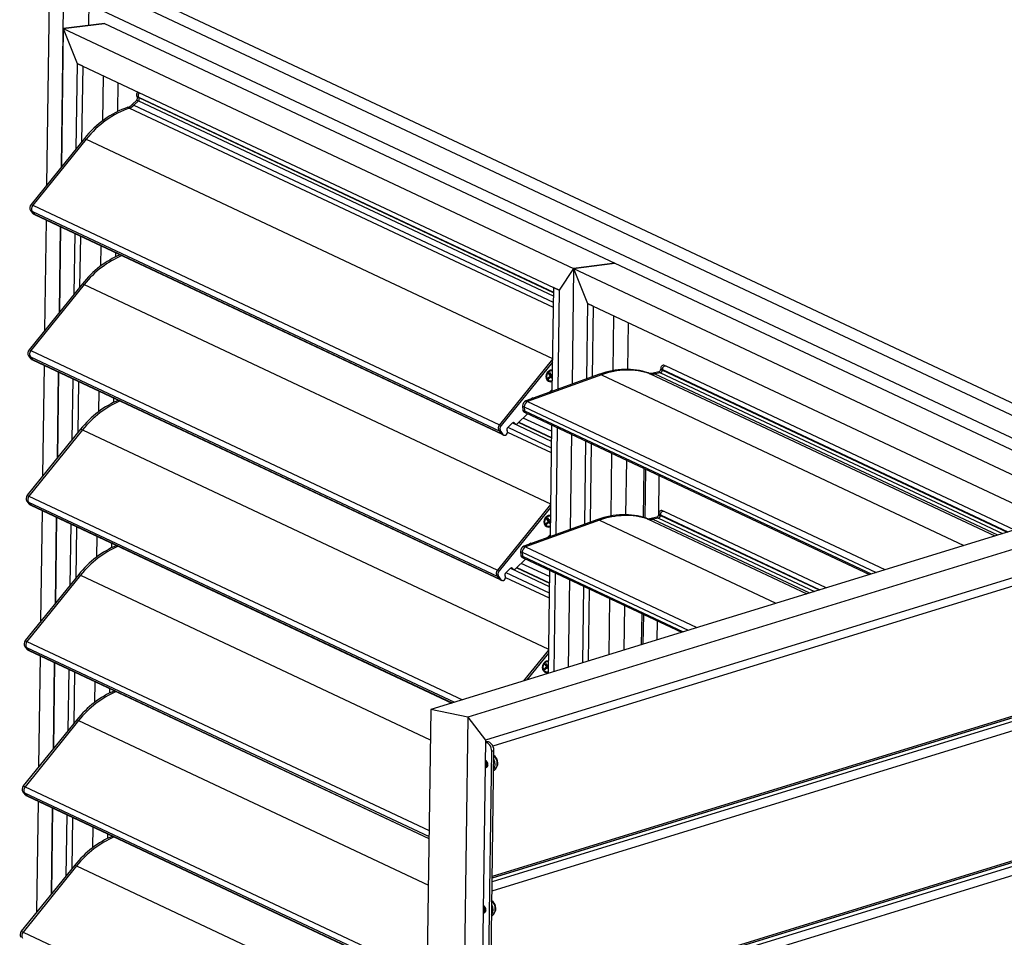
# Model space of a CAD drawing. Units: inches. Extents: x 7417 to 7627, y -1381 to -1084.
# Drawn here: x 7462 to 7499, y -1158 to -1123 of the extents above; entities that cross this region are included whole.
import ezdxf

# ---------------------------------------------------------------- set-up
doc = ezdxf.new("R2010")
doc.units = ezdxf.units.IN
for name, color, linetype in [('$DDT_AUDIT_GENERATED_(11C)', 7, 'Continuous'), ('BIELA_LARGA', 7, 'Continuous'), ('LAMA_ALUMINIO', 7, 'Continuous'), ('MARC', 7, 'Continuous'), ('MARC_SUPERIOR', 7, 'Continuous'), ('PIEZA_TESTERA', 7, 'Continuous'), ('PILAR', 7, 'Continuous'), ('TESTERA_DERECHA', 7, 'Continuous'), ('TESTERA_IZQ', 7, 'Continuous'), ('U10X20X10_LARGA', 7, 'Continuous'), ('U_CORREDERA', 7, 'Continuous')]:
    doc.layers.add(name, color=color, linetype=linetype)

msp = doc.modelspace()

# ---------------------------------------------------------------- linework, layer by layer
at = {"layer": '$DDT_AUDIT_GENERATED_(11C)', "color": 7, "linetype": 'Continuous', "ltscale": 25.4}
for p, q in [((7481.93, -1136.406), (7481.962, -1136.375)), ((7482.002, -1136.499), (7481.93, -1136.406)), ((7481.945, -1136.425), (7481.965, -1136.406)), ((7481.962, -1136.375), (7481.965, -1136.406)), ((7481.962, -1136.375), (7482.033, -1136.468)), ((7481.965, -1136.406), (7482.001, -1136.453)), ((7482.001, -1136.453), (7482.033, -1136.468)), ((7482.07, -1136.44), (7482.025, -1136.484)), ((7482.033, -1136.468), (7482.07, -1136.432)), ((7482.069, -1136.433), (7482.07, -1136.435)), ((7481.908, -1136.592), (7482.002, -1136.499)), ((7481.932, -1136.623), (7481.908, -1136.592)), ((7482.026, -1136.53), (7481.932, -1136.623)), ((7481.947, -1136.561), (7481.932, -1136.623)), ((7481.947, -1136.561), (7481.943, -1136.557)), ((7481.994, -1136.515), (7481.947, -1136.561)), ((7481.994, -1136.515), (7482.026, -1136.53)), ((7482.025, -1136.484), (7482.061, -1136.531)), ((7482.025, -1136.484), (7482.057, -1136.499)), ((7482.068, -1136.584), (7482.026, -1136.53)), ((7482.061, -1136.531), (7482.041, -1136.55)), ((7482.069, -1136.488), (7482.057, -1136.499)), ((7482.057, -1136.499), (7482.069, -1136.514)), ((7482.061, -1136.531), (7482.068, -1136.537)), ((7481.832, -1142.158), (7481.926, -1142.065)), ((7481.854, -1141.972), (7481.886, -1141.941)), ((7481.926, -1142.065), (7481.854, -1141.972)), ((7481.95, -1142.096), (7481.856, -1142.189)), ((7481.87, -1141.992), (7481.889, -1141.972)), ((7481.918, -1142.081), (7481.871, -1142.127)), ((7481.886, -1141.941), (7481.889, -1141.972)), ((7481.886, -1141.941), (7481.958, -1142.034)), ((7481.889, -1141.972), (7481.925, -1142.019)), ((7481.918, -1142.081), (7481.95, -1142.096)), ((7481.925, -1142.019), (7481.958, -1142.034)), ((7481.994, -1142.006), (7481.949, -1142.05)), ((7481.949, -1142.05), (7481.985, -1142.097)), ((7481.949, -1142.05), (7481.981, -1142.065)), ((7481.992, -1142.15), (7481.95, -1142.096)), ((7481.958, -1142.034), (7481.994, -1141.998)), ((7481.985, -1142.097), (7481.965, -1142.116)), ((7481.993, -1142.054), (7481.981, -1142.065)), ((7481.981, -1142.065), (7481.993, -1142.08)), ((7481.985, -1142.097), (7481.992, -1142.104)), ((7481.993, -1142), (7481.994, -1142.001)), ((7481.856, -1142.189), (7481.832, -1142.158)), ((7481.871, -1142.127), (7481.856, -1142.189)), ((7481.871, -1142.127), (7481.867, -1142.123)), ((7481.765, -1147.728), (7481.859, -1147.635)), ((7481.789, -1147.759), (7481.765, -1147.728)), ((7481.787, -1147.542), (7481.818, -1147.511)), ((7481.859, -1147.635), (7481.787, -1147.542)), ((7481.883, -1147.667), (7481.789, -1147.759)), ((7481.803, -1147.698), (7481.789, -1147.759)), ((7481.803, -1147.698), (7481.8, -1147.693)), ((7481.802, -1147.562), (7481.822, -1147.543)), ((7481.85, -1147.651), (7481.803, -1147.698)), ((7481.818, -1147.511), (7481.822, -1147.543)), ((7481.818, -1147.511), (7481.89, -1147.605)), ((7481.822, -1147.543), (7481.858, -1147.589)), ((7481.85, -1147.651), (7481.883, -1147.667)), ((7481.858, -1147.589), (7481.89, -1147.605)), ((7481.918, -1147.585), (7481.882, -1147.62)), ((7481.882, -1147.62), (7481.917, -1147.666)), ((7481.882, -1147.62), (7481.914, -1147.636)), ((7481.916, -1147.709), (7481.883, -1147.667)), ((7481.89, -1147.605), (7481.918, -1147.577)), ((7481.917, -1147.668), (7481.898, -1147.686)), ((7481.917, -1147.633), (7481.914, -1147.636)), ((7481.914, -1147.636), (7481.917, -1147.639))]:
    msp.add_line(p, q, dxfattribs=at)
for centre, start_param, end_param in [((7482.03, -1136.499), 3.437466, 6.283185), ((7482.03, -1136.499), 0, 0.688217), ((7481.954, -1142.065), 3.437466, 6.283185), ((7481.954, -1142.065), 0, 0.688217), ((7481.887, -1147.636), 3.481734, 6.283185), ((7481.887, -1147.636), 0, 0.643949)]:
    msp.add_ellipse(centre, major_axis=(-0.098, -0.208), ratio=0.845838, start_param=start_param, end_param=end_param, dxfattribs=at)
at = {"layer": 'BIELA_LARGA', "color": 7, "linetype": 'Continuous', "ltscale": 25.4}
for p, q in [((7485.561, -1141.916), (7485.586, -1140.046)), ((7485.626, -1141.935), (7485.651, -1140.077)), ((7486.16, -1140.315), (7486.138, -1141.864)), ((7485.494, -1146.791), (7485.51, -1145.612)), ((7485.56, -1146.77), (7485.575, -1145.643)), ((7486.084, -1145.882), (7486.074, -1146.612)), ((7479.518, -1150.517), (7479.511, -1150.519)), ((7479.136, -1195.938), (7479.751, -1150.871)), ((7479.22, -1195.913), (7479.834, -1150.845)), ((7479.751, -1150.871), (7479.834, -1150.845))]:
    msp.add_line(p, q, dxfattribs=at)
for centre, end_param in [((7479.521, -1150.822), 2.803594), ((7479.604, -1150.797), 3.141593)]:
    msp.add_ellipse(centre, major_axis=(0.086, -0.28), ratio=0.76285, start_param=1.17042, end_param=end_param, dxfattribs=at)
at = {"layer": 'LAMA_ALUMINIO', "color": 7, "linetype": 'Continuous', "ltscale": 25.4}
for p, q in [((7466.223, -1125.826), (7482.113, -1133.293)), ((7466.223, -1125.826), (7466.235, -1125.842)), ((7466.235, -1125.842), (7482.112, -1133.303)), ((7465.878, -1126.243), (7482.105, -1133.868)), ((7466.22, -1125.966), (7466.048, -1126.136)), ((7466.048, -1126.136), (7482.107, -1133.682)), ((7466.22, -1125.966), (7482.111, -1133.433)), ((7464.213, -1127.435), (7462.168, -1129.967)), ((7464.213, -1127.435), (7482.078, -1135.83)), ((7462.168, -1129.967), (7480.048, -1138.369)), ((7462.154, -1130.198), (7480.034, -1138.6)), ((7462.154, -1130.198), (7462.238, -1130.307)), ((7462.238, -1130.307), (7480.118, -1138.709)), ((7462.268, -1130.332), (7480.148, -1138.734)), ((7464.137, -1133.001), (7462.092, -1135.533)), ((7464.137, -1133.001), (7482.002, -1141.397)), ((7462.092, -1135.533), (7479.972, -1143.935)), ((7462.078, -1135.764), (7479.958, -1144.166)), ((7462.078, -1135.764), (7462.162, -1135.873)), ((7462.162, -1135.873), (7480.042, -1144.275)), ((7462.192, -1135.898), (7480.072, -1144.3)), ((7482.078, -1135.857), (7480.048, -1138.369)), ((7483.953, -1136.464), (7481.126, -1137.487)), ((7483.953, -1136.464), (7497.84, -1142.99)), ((7485.819, -1136.416), (7499.028, -1142.624)), ((7486.218, -1136.378), (7486.002, -1136.425)), ((7486.002, -1136.425), (7499.128, -1142.593)), ((7486.218, -1136.378), (7499.319, -1142.534)), ((7486.29, -1136.253), (7499.523, -1142.472)), ((7486.29, -1136.253), (7486.291, -1136.275)), ((7486.291, -1136.275), (7499.496, -1142.48)), ((7499.769, -1142.396), (7486.436, -1136.13)), ((7481.126, -1137.487), (7494.816, -1143.921)), ((7480.999, -1137.688), (7494.482, -1144.024)), ((7480.999, -1137.688), (7481.009, -1137.838)), ((7481.009, -1137.838), (7494.294, -1144.081)), ((7481.059, -1137.919), (7494.221, -1144.104)), ((7480.547, -1138.3), (7482.035, -1138.999)), ((7480.555, -1138.295), (7480.592, -1138.312)), ((7480.565, -1138.291), (7480.568, -1138.292)), ((7480.566, -1138.29), (7480.568, -1138.292)), ((7480.786, -1138.282), (7482.037, -1138.869)), ((7480.793, -1138.275), (7482.037, -1138.86)), ((7482.04, -1138.623), (7480.956, -1138.114)), ((7464.07, -1138.572), (7462.025, -1141.103)), ((7464.07, -1138.572), (7481.926, -1146.963)), ((7480.034, -1138.6), (7480.118, -1138.709)), ((7480.36, -1138.65), (7482.029, -1139.434)), ((7480.374, -1138.47), (7482.031, -1139.249)), ((7462.011, -1141.334), (7478.321, -1148.999)), ((7462.011, -1141.334), (7462.095, -1141.443)), ((7462.025, -1141.103), (7478.627, -1148.905)), ((7462.095, -1141.443), (7478.232, -1149.027)), ((7462.125, -1141.468), (7478.218, -1149.031)), ((7482.002, -1141.423), (7479.972, -1143.935)), ((7492.567, -1144.613), (7486.36, -1141.696)), ((7483.877, -1142.03), (7481.05, -1143.053)), ((7483.877, -1142.03), (7490.638, -1145.207)), ((7485.743, -1141.982), (7491.826, -1144.841)), ((7486.142, -1141.944), (7485.926, -1141.991)), ((7485.926, -1141.991), (7491.926, -1144.811)), ((7486.142, -1141.944), (7492.117, -1144.752)), ((7486.214, -1141.819), (7492.32, -1144.689)), ((7486.214, -1141.819), (7486.215, -1141.841)), ((7486.215, -1141.841), (7492.294, -1144.697)), ((7481.05, -1143.053), (7487.614, -1146.138)), ((7480.923, -1143.254), (7487.28, -1146.241)), ((7480.923, -1143.254), (7480.933, -1143.404)), ((7480.933, -1143.404), (7487.092, -1146.299)), ((7480.983, -1143.485), (7487.019, -1146.321)), ((7502.167, -1143.79), (7479.797, -1150.678)), ((7480.471, -1143.866), (7481.959, -1144.566)), ((7480.479, -1143.861), (7480.516, -1143.878)), ((7480.489, -1143.857), (7480.492, -1143.859)), ((7480.49, -1143.857), (7480.492, -1143.859)), ((7480.71, -1143.848), (7481.961, -1144.436)), ((7480.717, -1143.841), (7481.961, -1144.426)), ((7481.964, -1144.189), (7480.88, -1143.68)), ((7463.994, -1144.138), (7461.949, -1146.669)), ((7463.994, -1144.138), (7477.4, -1150.438)), ((7479.958, -1144.166), (7480.042, -1144.275)), ((7480.284, -1144.216), (7481.953, -1145)), ((7480.298, -1144.036), (7481.955, -1144.815)), ((7461.935, -1146.901), (7477.35, -1154.145)), ((7461.935, -1146.901), (7462.019, -1147.01)), ((7461.949, -1146.669), (7477.353, -1153.908)), ((7462.019, -1147.01), (7477.349, -1154.214)), ((7481.926, -1147.005), (7480.974, -1148.182)), ((7462.049, -1147.034), (7477.349, -1154.224)), ((7501.84, -1148.875), (7479.768, -1155.67)), ((7501.933, -1149.057), (7479.765, -1155.882)), ((7479.768, -1155.722), (7501.795, -1148.94)), ((7501.688, -1148.984), (7479.768, -1155.733)), ((7502.092, -1149.356), (7479.761, -1156.231)), ((7463.918, -1149.704), (7461.873, -1152.236)), ((7463.918, -1149.704), (7477.324, -1156.004)), ((7461.873, -1152.236), (7477.277, -1159.474)), ((7461.859, -1152.467), (7477.274, -1159.711)), ((7461.859, -1152.467), (7461.943, -1152.576)), ((7461.943, -1152.576), (7477.273, -1159.78)), ((7461.973, -1152.6), (7477.273, -1159.79)), ((7501.764, -1154.441), (7479.692, -1161.236)), ((7479.692, -1161.288), (7501.72, -1154.506)), ((7501.612, -1154.55), (7479.692, -1161.299)), ((7502.004, -1154.926), (7479.685, -1161.798)), ((7501.846, -1154.627), (7479.69, -1161.448)), ((7463.843, -1155.27), (7461.797, -1157.802)), ((7463.843, -1155.27), (7477.249, -1161.57)), ((7461.797, -1157.802), (7477.201, -1165.041))]:
    msp.add_line(p, q, dxfattribs=at)
for centre, major_axis, start_param, end_param in [((7466.301, -1125.749), (-0.048, -0.102), 4.160002, 5.872756), ((7466.172, -1125.904), (0.0383, 0.0815), 4.301959, 5.872756), ((7466.434, -1129.586), (1.531, 3.258), 0.684485, 1.288835), ((7465.809, -1125.825), (-0.191, -0.407), 0.684485, 1.160367), ((7462.279, -1130.074), (0.077, 0.163), 1.288835, 2.731163), ((7466.359, -1135.152), (1.531, 3.258), 0.754484, 1.288835), ((7462.203, -1135.641), (0.077, 0.163), 1.288835, 2.731163), ((7484.567, -1139.786), (1.531, 3.258), 0.098929, 0.70328), ((7485.975, -1135.995), (-0.191, -0.407), 0.098929, 0.574812), ((7486.212, -1136.292), (0.0383, 0.0815), 3.716404, 5.287201), ((7486.388, -1136.232), (-0.048, -0.102), 3.141593, 5.287201), ((7466.291, -1140.722), (1.531, 3.258), 0.754484, 1.288835), ((7481.156, -1137.653), (0.077, 0.163), 0.70328, 2.145608), ((7481.107, -1137.817), (0.048, 0.102), 2.145608, 3.141593), ((7480.159, -1138.477), (0.077, 0.163), 1.288835, 2.731163), ((7462.136, -1141.211), (0.077, 0.163), 1.288835, 2.731163), ((7486.312, -1141.798), (-0.048, -0.102), 3.141593, 5.287201), ((7484.491, -1145.353), (1.531, 3.258), 0.098929, 0.70328), ((7485.899, -1141.561), (-0.191, -0.407), 0.098929, 0.574812), ((7486.137, -1141.858), (0.0383, 0.0815), 3.716404, 5.287201), ((7466.215, -1146.288), (1.531, 3.258), 0.754484, 1.288835), ((7481.081, -1143.219), (0.077, 0.163), 0.70328, 2.145608), ((7481.031, -1143.383), (0.048, 0.102), 2.145608, 3.141593), ((7480.083, -1144.043), (0.077, 0.163), 1.288835, 2.731163), ((7462.06, -1146.777), (0.077, 0.163), 1.288835, 2.731163), ((7466.139, -1151.855), (1.531, 3.258), 0.754484, 1.288835), ((7461.984, -1152.343), (0.077, 0.163), 1.288835, 2.731163), ((7466.064, -1157.421), (1.531, 3.258), 0.754484, 1.288835), ((7461.908, -1157.909), (0.077, 0.163), 1.288835, 2.731163)]:
    msp.add_ellipse(centre, major_axis=major_axis, ratio=0.845838, start_param=start_param, end_param=end_param, dxfattribs=at)
at = {"layer": 'MARC', "color": 7, "linetype": 'Continuous', "ltscale": 25.4}
for p, q in [((7463.337, -1123.196), (7463.265, -1128.498)), ((7463.337, -1123.196), (7464.913, -1122.997)), ((7463.337, -1123.196), (7463.866, -1124.539)), ((7463.866, -1124.539), (7463.821, -1127.81)), ((7465.429, -1125.274), (7465.414, -1126.378)), ((7463.234, -1130.785), (7463.189, -1134.064)), ((7463.777, -1131.041), (7463.745, -1133.376)), ((7465.34, -1131.775), (7465.338, -1131.944)), ((7484.466, -1132.185), (7482.89, -1132.384)), ((7482.89, -1132.384), (7484.466, -1132.185)), ((7482.89, -1132.384), (7482.332, -1133.217)), ((7482.89, -1132.384), (7482.83, -1136.816)), ((7482.89, -1132.384), (7482.83, -1136.816)), ((7482.89, -1132.384), (7483.419, -1133.728)), ((7482.332, -1133.217), (7482.28, -1137.015)), ((7483.419, -1133.728), (7483.379, -1136.617)), ((7484.982, -1134.463), (7484.958, -1136.25)), ((7463.158, -1136.351), (7463.113, -1139.645)), ((7463.701, -1136.607), (7463.669, -1138.957)), ((7465.264, -1137.341), (7465.262, -1137.519)), ((7482.26, -1138.483), (7482.205, -1142.581)), ((7482.804, -1138.738), (7482.754, -1142.382)), ((7482.804, -1138.738), (7482.754, -1142.382)), ((7483.347, -1138.994), (7483.303, -1142.183)), ((7484.91, -1139.728), (7484.882, -1141.816)), ((7463.082, -1141.918), (7463.037, -1145.211)), ((7463.625, -1142.173), (7463.593, -1144.523)), ((7465.189, -1142.908), (7465.186, -1143.085)), ((7482.185, -1144.049), (7482.133, -1147.826)), ((7482.728, -1144.305), (7482.682, -1147.657)), ((7482.728, -1144.305), (7482.682, -1147.657)), ((7483.271, -1144.56), (7483.231, -1147.488)), ((7484.834, -1145.294), (7484.811, -1147.001)), ((7463.006, -1147.484), (7462.961, -1150.778)), ((7463.549, -1147.739), (7463.517, -1150.089)), ((7465.113, -1148.474), (7465.11, -1148.651)), ((7477.416, -1149.278), (7476.279, -1232.664)), ((7478.831, -1149.576), (7477.416, -1149.278)), ((7478.831, -1149.576), (7477.694, -1232.962)), ((7478.831, -1149.576), (7479.512, -1150.451)), ((7479.512, -1150.451), (7478.404, -1231.659)), ((7462.93, -1153.05), (7462.885, -1156.344)), ((7463.473, -1153.305), (7463.441, -1155.656)), ((7465.037, -1154.04), (7465.034, -1154.217))]:
    msp.add_line(p, q, dxfattribs=at)
at = {"layer": 'MARC_SUPERIOR', "color": 7, "linetype": 'Continuous', "ltscale": 25.4}
for p, q in [((7464.913, -1122.997), (7463.337, -1123.196)), ((7463.337, -1123.196), (7482.89, -1132.384)), ((7463.337, -1123.196), (7463.866, -1124.539)), ((7464.913, -1122.997), (7484.466, -1132.185)), ((7463.866, -1124.539), (7482.332, -1133.217)), ((7484.466, -1132.185), (7482.89, -1132.384)), ((7484.466, -1132.185), (7482.89, -1132.384)), ((7484.466, -1132.185), (7504.019, -1141.374)), ((7482.89, -1132.384), (7482.332, -1133.217)), ((7482.89, -1132.384), (7502.443, -1141.573)), ((7482.89, -1132.384), (7483.419, -1133.728)), ((7483.419, -1133.728), (7501.035, -1142.006)), ((7502.443, -1141.573), (7477.416, -1149.278)), ((7503.858, -1141.871), (7478.831, -1149.576)), ((7503.148, -1143.174), (7479.512, -1150.451)), ((7478.831, -1149.576), (7477.416, -1149.278)), ((7478.831, -1149.576), (7479.512, -1150.451))]:
    msp.add_line(p, q, dxfattribs=at)
at = {"layer": 'PIEZA_TESTERA', "color": 7, "linetype": 'Continuous', "ltscale": 25.4}
for p, q in [((7479.5, -1151.513), (7479.538, -1151.501)), ((7479.519, -1151.236), (7479.501, -1151.241)), ((7479.506, -1151.426), (7479.559, -1151.428)), ((7479.561, -1151.393), (7479.509, -1151.392)), ((7479.605, -1151.415), (7479.568, -1151.427)), ((7479.607, -1151.381), (7479.57, -1151.392)), ((7479.443, -1156.802), (7479.425, -1156.808)), ((7479.424, -1157.079), (7479.462, -1157.067)), ((7479.43, -1156.992), (7479.483, -1156.994)), ((7479.485, -1156.959), (7479.433, -1156.958)), ((7479.529, -1156.981), (7479.492, -1156.993)), ((7479.531, -1156.947), (7479.494, -1156.959))]:
    msp.add_line(p, q, dxfattribs=at)
for centre, major_axis, start_param, end_param in [((7479.459, -1151.377), (-0.042, 0.135), 3.110491, 4.118652), ((7479.453, -1151.379), (-0.041, 0.132), 3.180586, 4.114978), ((7479.453, -1151.379), (0.041, -0.132), 1.23539, 2.301845), ((7479.459, -1151.377), (-0.042, 0.135), 4.373308, 5.513534), ((7479.496, -1151.366), (0.042, -0.135), 1.231716, 2.547856), ((7479.496, -1151.366), (-0.042, 0.135), 3.141593, 4.118652), ((7479.383, -1156.943), (-0.042, 0.135), 4.373308, 5.513534), ((7479.42, -1156.932), (0.042, -0.135), 1.231716, 2.547856), ((7479.383, -1156.943), (-0.042, 0.135), 3.110491, 4.118652), ((7479.377, -1156.945), (-0.041, 0.132), 3.180586, 4.114978), ((7479.377, -1156.945), (0.041, -0.132), 1.23539, 2.301845), ((7479.42, -1156.932), (-0.042, 0.135), 3.141593, 4.118652)]:
    msp.add_ellipse(centre, major_axis=major_axis, ratio=0.76285, start_param=start_param, end_param=end_param, dxfattribs=at)
for points in [[(7479.594, -1151.454), (7479.598, -1151.451), (7479.604, -1151.437), (7479.611, -1151.41)], [(7479.605, -1151.415), (7479.608, -1151.414), (7479.61, -1151.413), (7479.611, -1151.411)], [(7479.518, -1157.02), (7479.522, -1157.017), (7479.528, -1157.003), (7479.535, -1156.976)], [(7479.529, -1156.981), (7479.532, -1156.98), (7479.534, -1156.979), (7479.535, -1156.978)]]:
    msp.add_open_spline(points, degree=3, dxfattribs=at)
at = {"layer": 'PILAR', "color": 7, "linetype": 'Continuous', "ltscale": 25.4}
for p, q in [((7462.709, -1129.186), (7462.806, -1122.07)), ((7463.265, -1128.498), (7463.349, -1122.325)), ((7464.322, -1123.071), (7464.334, -1122.2)), ((7462.633, -1134.752), (7462.691, -1130.53)), ((7463.189, -1134.064), (7463.234, -1130.785)), ((7462.557, -1140.333), (7462.615, -1136.096)), ((7463.113, -1139.645), (7463.158, -1136.351)), ((7462.481, -1145.9), (7462.539, -1141.662)), ((7463.037, -1145.211), (7463.082, -1141.918)), ((7462.405, -1151.466), (7462.463, -1147.229)), ((7462.961, -1150.778), (7463.006, -1147.484)), ((7462.329, -1157.032), (7462.387, -1152.795)), ((7462.885, -1156.344), (7462.93, -1153.05))]:
    msp.add_line(p, q, dxfattribs=at)
at = {"layer": 'TESTERA_DERECHA', "color": 7, "linetype": 'Continuous', "ltscale": 25.4}
for p, q in [((7466.158, -1125.796), (7466.223, -1125.826)), ((7466.158, -1125.796), (7466.17, -1125.811)), ((7466.17, -1125.811), (7466.235, -1125.842)), ((7466.223, -1125.826), (7466.235, -1125.842)), ((7465.813, -1126.212), (7465.878, -1126.243)), ((7466.155, -1125.935), (7465.983, -1126.105)), ((7465.983, -1126.105), (7466.048, -1126.136)), ((7466.22, -1125.966), (7466.048, -1126.136)), ((7466.155, -1125.935), (7466.22, -1125.966)), ((7464.148, -1127.405), (7462.103, -1129.936)), ((7464.148, -1127.405), (7464.213, -1127.435)), ((7464.213, -1127.435), (7462.168, -1129.967)), ((7462.103, -1129.936), (7462.168, -1129.967)), ((7462.089, -1130.167), (7462.154, -1130.198)), ((7462.089, -1130.167), (7462.173, -1130.276)), ((7462.154, -1130.198), (7462.238, -1130.307)), ((7462.173, -1130.276), (7462.238, -1130.307)), ((7462.203, -1130.301), (7462.268, -1130.332)), ((7464.072, -1132.971), (7462.027, -1135.502)), ((7464.137, -1133.001), (7462.092, -1135.533)), ((7464.072, -1132.971), (7464.137, -1133.001)), ((7462.027, -1135.502), (7462.092, -1135.533)), ((7462.013, -1135.734), (7462.078, -1135.764)), ((7462.013, -1135.734), (7462.097, -1135.842)), ((7462.078, -1135.764), (7462.162, -1135.873)), ((7462.097, -1135.842), (7462.162, -1135.873)), ((7462.127, -1135.867), (7462.192, -1135.898)), ((7483.887, -1136.433), (7481.061, -1137.457)), ((7483.953, -1136.464), (7481.126, -1137.487)), ((7483.887, -1136.433), (7483.953, -1136.464)), ((7485.753, -1136.386), (7485.819, -1136.416)), ((7486.153, -1136.347), (7485.936, -1136.394)), ((7485.936, -1136.394), (7486.002, -1136.425)), ((7486.218, -1136.378), (7486.002, -1136.425)), ((7486.153, -1136.347), (7486.218, -1136.378)), ((7486.225, -1136.223), (7486.29, -1136.253)), ((7486.225, -1136.223), (7486.226, -1136.244)), ((7486.226, -1136.244), (7486.291, -1136.275)), ((7486.29, -1136.253), (7486.291, -1136.275)), ((7486.436, -1136.13), (7486.371, -1136.099)), ((7481.061, -1137.457), (7481.126, -1137.487)), ((7480.934, -1137.657), (7480.999, -1137.688)), ((7480.934, -1137.657), (7480.943, -1137.807)), ((7480.943, -1137.807), (7481.009, -1137.838)), ((7480.994, -1137.888), (7481.059, -1137.919)), ((7480.999, -1137.688), (7481.009, -1137.838)), ((7464.005, -1138.541), (7461.96, -1141.073)), ((7464.07, -1138.572), (7462.025, -1141.103)), ((7464.005, -1138.541), (7464.07, -1138.572)), ((7461.945, -1141.304), (7462.011, -1141.334)), ((7461.945, -1141.304), (7462.029, -1141.413)), ((7461.96, -1141.073), (7462.025, -1141.103)), ((7462.011, -1141.334), (7462.095, -1141.443)), ((7462.029, -1141.413), (7462.095, -1141.443)), ((7462.06, -1141.437), (7462.125, -1141.468)), ((7486.36, -1141.696), (7486.295, -1141.666)), ((7483.812, -1141.999), (7480.985, -1143.023)), ((7483.877, -1142.03), (7481.05, -1143.053)), ((7483.812, -1141.999), (7483.877, -1142.03)), ((7485.677, -1141.952), (7485.743, -1141.982)), ((7486.077, -1141.913), (7485.861, -1141.96)), ((7485.861, -1141.96), (7485.926, -1141.991)), ((7486.142, -1141.944), (7485.926, -1141.991)), ((7486.077, -1141.913), (7486.142, -1141.944)), ((7486.149, -1141.789), (7486.214, -1141.819)), ((7486.149, -1141.789), (7486.15, -1141.81)), ((7486.15, -1141.81), (7486.215, -1141.841)), ((7486.214, -1141.819), (7486.215, -1141.841)), ((7480.858, -1143.223), (7480.923, -1143.254)), ((7480.858, -1143.223), (7480.867, -1143.374)), ((7480.985, -1143.023), (7481.05, -1143.053)), ((7480.867, -1143.374), (7480.933, -1143.404)), ((7480.918, -1143.454), (7480.983, -1143.485)), ((7480.923, -1143.254), (7480.933, -1143.404)), ((7463.929, -1144.107), (7461.884, -1146.639)), ((7463.994, -1144.138), (7461.949, -1146.669)), ((7463.929, -1144.107), (7463.994, -1144.138)), ((7461.884, -1146.639), (7461.949, -1146.669)), ((7461.87, -1146.87), (7461.935, -1146.901)), ((7461.87, -1146.87), (7461.953, -1146.979)), ((7461.935, -1146.901), (7462.019, -1147.01)), ((7461.953, -1146.979), (7462.019, -1147.01)), ((7461.984, -1147.003), (7462.049, -1147.034)), ((7463.853, -1149.673), (7461.808, -1152.205)), ((7463.918, -1149.704), (7461.873, -1152.236)), ((7463.853, -1149.673), (7463.918, -1149.704)), ((7461.808, -1152.205), (7461.873, -1152.236)), ((7461.794, -1152.436), (7461.859, -1152.467)), ((7461.794, -1152.436), (7461.878, -1152.545)), ((7461.859, -1152.467), (7461.943, -1152.576)), ((7461.878, -1152.545), (7461.943, -1152.576)), ((7461.908, -1152.57), (7461.973, -1152.6)), ((7463.777, -1155.24), (7461.732, -1157.771)), ((7463.843, -1155.27), (7461.797, -1157.802)), ((7463.777, -1155.24), (7463.843, -1155.27)), ((7461.732, -1157.771), (7461.797, -1157.802))]:
    msp.add_line(p, q, dxfattribs=at)
for centre, major_axis, start_param, end_param in [((7466.236, -1125.719), (-0.048, -0.102), 4.160002, 5.872756), ((7466.107, -1125.873), (0.0383, 0.0815), 4.301959, 5.872756), ((7466.301, -1125.749), (-0.048, -0.102), 4.160002, 5.872756), ((7466.172, -1125.904), (0.0383, 0.0815), 4.301959, 5.872756), ((7466.369, -1129.555), (1.531, 3.258), 0.684485, 1.288835), ((7466.434, -1129.586), (1.531, 3.258), 0.684485, 1.288835), ((7465.743, -1125.794), (-0.191, -0.407), 0.684485, 1.160367), ((7465.809, -1125.825), (-0.191, -0.407), 0.684485, 1.160367), ((7462.214, -1130.044), (0.077, 0.163), 1.288835, 2.731163), ((7462.279, -1130.074), (0.077, 0.163), 1.288835, 2.731163), ((7466.293, -1135.121), (1.531, 3.258), 0.754484, 1.288835), ((7466.359, -1135.152), (1.531, 3.258), 0.754484, 1.288835), ((7462.138, -1135.61), (0.077, 0.163), 1.288835, 2.731163), ((7462.203, -1135.641), (0.077, 0.163), 1.288835, 2.731163), ((7486.323, -1136.201), (-0.048, -0.102), 3.141593, 5.287201), ((7484.502, -1139.756), (1.531, 3.258), 0.098929, 0.70328), ((7484.567, -1139.786), (1.531, 3.258), 0.098929, 0.70328), ((7485.91, -1135.964), (-0.191, -0.407), 0.098929, 0.574812), ((7485.975, -1135.995), (-0.191, -0.407), 0.098929, 0.574812), ((7486.147, -1136.261), (0.0383, 0.0815), 3.716404, 5.287201), ((7486.212, -1136.292), (0.0383, 0.0815), 3.716404, 5.287201), ((7486.388, -1136.232), (-0.048, -0.102), 3.141593, 5.287201), ((7466.226, -1140.692), (1.531, 3.258), 0.754484, 1.288835), ((7466.291, -1140.722), (1.531, 3.258), 0.754484, 1.288835), ((7481.091, -1137.623), (0.077, 0.163), 0.70328, 2.145608), ((7481.156, -1137.653), (0.077, 0.163), 0.70328, 2.145608), ((7481.042, -1137.786), (0.048, 0.102), 2.145608, 3.141593), ((7481.107, -1137.817), (0.048, 0.102), 2.145608, 3.141593), ((7462.071, -1141.18), (0.077, 0.163), 1.288835, 2.731163), ((7462.136, -1141.211), (0.077, 0.163), 1.288835, 2.731163), ((7486.247, -1141.767), (-0.048, -0.102), 3.141593, 5.287201), ((7486.312, -1141.798), (-0.048, -0.102), 3.141593, 5.287201), ((7484.426, -1145.322), (1.531, 3.258), 0.098929, 0.70328), ((7484.491, -1145.353), (1.531, 3.258), 0.098929, 0.70328), ((7485.834, -1141.531), (-0.191, -0.407), 0.098929, 0.574812), ((7485.899, -1141.561), (-0.191, -0.407), 0.098929, 0.574812), ((7486.071, -1141.827), (0.0383, 0.0815), 3.716404, 5.287201), ((7486.137, -1141.858), (0.0383, 0.0815), 3.716404, 5.287201), ((7466.15, -1146.258), (1.531, 3.258), 0.754484, 1.288835), ((7466.215, -1146.288), (1.531, 3.258), 0.754484, 1.288835), ((7481.015, -1143.189), (0.077, 0.163), 0.70328, 2.145608), ((7481.081, -1143.219), (0.077, 0.163), 0.70328, 2.145608), ((7480.966, -1143.352), (0.048, 0.102), 2.145608, 3.141593), ((7481.031, -1143.383), (0.048, 0.102), 2.145608, 3.141593), ((7461.995, -1146.746), (0.077, 0.163), 1.288835, 2.731163), ((7462.06, -1146.777), (0.077, 0.163), 1.288835, 2.731163), ((7466.074, -1151.824), (1.531, 3.258), 0.754484, 1.288835), ((7466.139, -1151.855), (1.531, 3.258), 0.754484, 1.288835), ((7461.919, -1152.313), (0.077, 0.163), 1.288835, 2.731163), ((7461.984, -1152.343), (0.077, 0.163), 1.288835, 2.731163), ((7465.998, -1157.39), (1.531, 3.258), 0.754484, 1.288835), ((7466.064, -1157.421), (1.531, 3.258), 0.754484, 1.288835), ((7461.843, -1157.879), (0.077, 0.163), 1.288835, 2.731163), ((7461.908, -1157.909), (0.077, 0.163), 1.288835, 2.731163)]:
    msp.add_ellipse(centre, major_axis=major_axis, ratio=0.845838, start_param=start_param, end_param=end_param, dxfattribs=at)
at = {"layer": 'TESTERA_IZQ', "color": 7, "linetype": 'Continuous', "ltscale": 25.4}
for p, q in [((7482.078, -1135.857), (7480.048, -1138.369)), ((7482.076, -1135.971), (7480.113, -1138.4)), ((7481.947, -1137.136), (7482.062, -1137.023)), ((7480.744, -1138.323), (7481.123, -1137.949)), ((7480.365, -1138.478), (7480.538, -1138.307)), ((7480.566, -1138.29), (7480.568, -1138.292)), ((7480.568, -1138.292), (7480.633, -1138.323)), ((7480.58, -1138.288), (7480.621, -1138.307)), ((7480.592, -1138.312), (7480.657, -1138.343)), ((7480.621, -1138.307), (7480.633, -1138.323)), ((7480.034, -1138.6), (7480.099, -1138.631)), ((7480.034, -1138.6), (7480.118, -1138.709)), ((7480.048, -1138.369), (7480.113, -1138.4)), ((7480.099, -1138.631), (7480.183, -1138.74)), ((7480.118, -1138.709), (7480.183, -1138.74)), ((7480.148, -1138.734), (7480.213, -1138.765)), ((7482.002, -1141.423), (7479.972, -1143.935)), ((7482, -1141.537), (7480.037, -1143.966)), ((7481.871, -1142.702), (7481.986, -1142.589)), ((7480.668, -1143.89), (7481.047, -1143.515)), ((7479.972, -1143.935), (7480.037, -1143.966)), ((7480.289, -1144.044), (7480.462, -1143.873)), ((7480.49, -1143.857), (7480.492, -1143.859)), ((7480.492, -1143.859), (7480.557, -1143.889)), ((7480.504, -1143.854), (7480.545, -1143.874)), ((7480.516, -1143.878), (7480.581, -1143.909)), ((7480.545, -1143.874), (7480.557, -1143.889)), ((7479.958, -1144.166), (7480.023, -1144.197)), ((7479.958, -1144.166), (7480.042, -1144.275)), ((7480.023, -1144.197), (7480.107, -1144.306)), ((7480.042, -1144.275), (7480.107, -1144.306)), ((7480.072, -1144.3), (7480.137, -1144.331)), ((7481.926, -1147.005), (7480.974, -1148.182)), ((7481.924, -1147.118), (7481.094, -1148.145)), ((7479.834, -1151.034), (7479.832, -1151.033)), ((7479.834, -1151.034), (7479.832, -1151.035)), ((7479.841, -1151.607), (7479.824, -1151.613)), ((7479.824, -1151.617), (7479.841, -1151.607)), ((7479.759, -1156.601), (7479.756, -1156.599)), ((7479.759, -1156.601), (7479.756, -1156.601)), ((7479.765, -1157.173), (7479.748, -1157.179)), ((7479.748, -1157.183), (7479.765, -1157.173))]:
    msp.add_line(p, q, dxfattribs=at)
for centre, major_axis, ratio, start_param, end_param in [((7482.03, -1136.499), (0.085, 0.181), 0.845838, 0.26707, 3.858613), ((7481.318, -1137.425), (-0.0359, -0.0765), 0.845838, 3.119572, 4.570173), ((7480.574, -1138.354), (-0.0287, -0.0611), 0.845838, 2.731163, 4.301959), ((7480.696, -1138.261), (0.0383, 0.0815), 0.845838, 2.731163, 4.301959), ((7480.159, -1138.477), (0.077, 0.163), 0.845838, 1.288835, 2.731163), ((7480.224, -1138.507), (0.077, 0.163), 0.845838, 1.288835, 2.731163), ((7480.261, -1138.663), (0.048, 0.102), 0.845838, 2.731163, 5.761415), ((7480.413, -1138.54), (-0.0383, -0.0815), 0.845838, 4.301959, 5.761415), ((7481.954, -1142.065), (0.085, 0.181), 0.845838, 0.26707, 3.858613), ((7481.242, -1142.992), (-0.0359, -0.0765), 0.845838, 3.119572, 4.570173), ((7480.083, -1144.043), (0.077, 0.163), 0.845838, 1.288835, 2.731163), ((7480.148, -1144.074), (0.077, 0.163), 0.845838, 1.288835, 2.731163), ((7480.498, -1143.92), (-0.0287, -0.0611), 0.845838, 2.731163, 4.301959), ((7480.62, -1143.827), (0.0383, 0.0815), 0.845838, 2.731163, 4.301959), ((7480.185, -1144.229), (0.048, 0.102), 0.845838, 2.731163, 5.761415), ((7480.337, -1144.106), (-0.0383, -0.0815), 0.845838, 4.301959, 5.761415), ((7481.887, -1147.636), (0.085, 0.181), 0.845838, 0.317981, 3.807702), ((7479.7, -1151.303), (0.099, -0.323), 0.76285, 0.17713, 2.238741), ((7479.755, -1151.286), (-0.086, 0.28), 0.76285, 3.670855, 5.548723), ((7479.616, -1151.329), (0.099, -0.323), 0.76285, 0.516681, 1.824158), ((7479.54, -1156.895), (0.099, -0.323), 0.76285, 0.516681, 1.824158), ((7479.624, -1156.869), (0.099, -0.323), 0.76285, 0.17713, 2.238741), ((7479.68, -1156.852), (-0.086, 0.28), 0.76285, 3.670855, 5.548723)]:
    msp.add_ellipse(centre, major_axis=major_axis, ratio=ratio, start_param=start_param, end_param=end_param, dxfattribs=at)
at = {"layer": 'U10X20X10_LARGA', "color": 7, "linetype": 'Continuous', "ltscale": 25.4}
for p, q in [((7463.866, -1124.539), (7463.821, -1127.81)), ((7464.083, -1124.642), (7463.866, -1124.539)), ((7464.083, -1124.642), (7464.043, -1127.534)), ((7464.865, -1125.009), (7464.841, -1126.732)), ((7463.777, -1131.041), (7463.745, -1133.376)), ((7463.994, -1131.143), (7463.967, -1133.101)), ((7464.776, -1131.51), (7464.765, -1132.298)), ((7482.115, -1133.115), (7482.061, -1137.094)), ((7482.332, -1133.217), (7482.115, -1133.115)), ((7482.332, -1133.217), (7482.28, -1137.015)), ((7483.419, -1133.728), (7483.379, -1136.617)), ((7483.636, -1133.83), (7483.419, -1133.728)), ((7483.636, -1133.83), (7483.599, -1136.538)), ((7484.418, -1134.197), (7484.389, -1136.297)), ((7463.701, -1136.607), (7463.669, -1138.957)), ((7463.918, -1136.709), (7463.891, -1138.682)), ((7464.7, -1137.076), (7464.689, -1137.875)), ((7482.043, -1138.381), (7481.985, -1142.661)), ((7482.26, -1138.483), (7482.205, -1142.581)), ((7483.347, -1138.994), (7483.303, -1142.183)), ((7483.564, -1139.096), (7483.523, -1142.104)), ((7484.346, -1139.463), (7484.313, -1141.863)), ((7463.625, -1142.173), (7463.593, -1144.523)), ((7463.842, -1142.275), (7463.815, -1144.248)), ((7464.624, -1142.642), (7464.613, -1143.441)), ((7481.967, -1143.947), (7481.913, -1147.893)), ((7482.185, -1144.049), (7482.133, -1147.826)), ((7483.271, -1144.56), (7483.231, -1147.488)), ((7483.488, -1144.662), (7483.45, -1147.42)), ((7484.27, -1145.029), (7484.241, -1147.177)), ((7463.549, -1147.739), (7463.517, -1150.089)), ((7463.766, -1147.841), (7463.74, -1149.814)), ((7464.548, -1148.209), (7464.537, -1149.008)), ((7463.473, -1153.305), (7463.441, -1155.656)), ((7463.691, -1153.407), (7463.664, -1155.38)), ((7464.472, -1153.775), (7464.461, -1154.574))]:
    msp.add_line(p, q, dxfattribs=at)
at = {"layer": 'U_CORREDERA', "color": 7, "linetype": 'Continuous', "ltscale": 25.4}
for p, q in [((7464.333, -1120.922), (7581.782, -1176.114)), ((7463.545, -1121.021), (7580.994, -1176.213)), ((7463.534, -1121.892), (7580.982, -1177.084))]:
    msp.add_line(p, q, dxfattribs=at)

doc.saveas('drawing.dxf')
